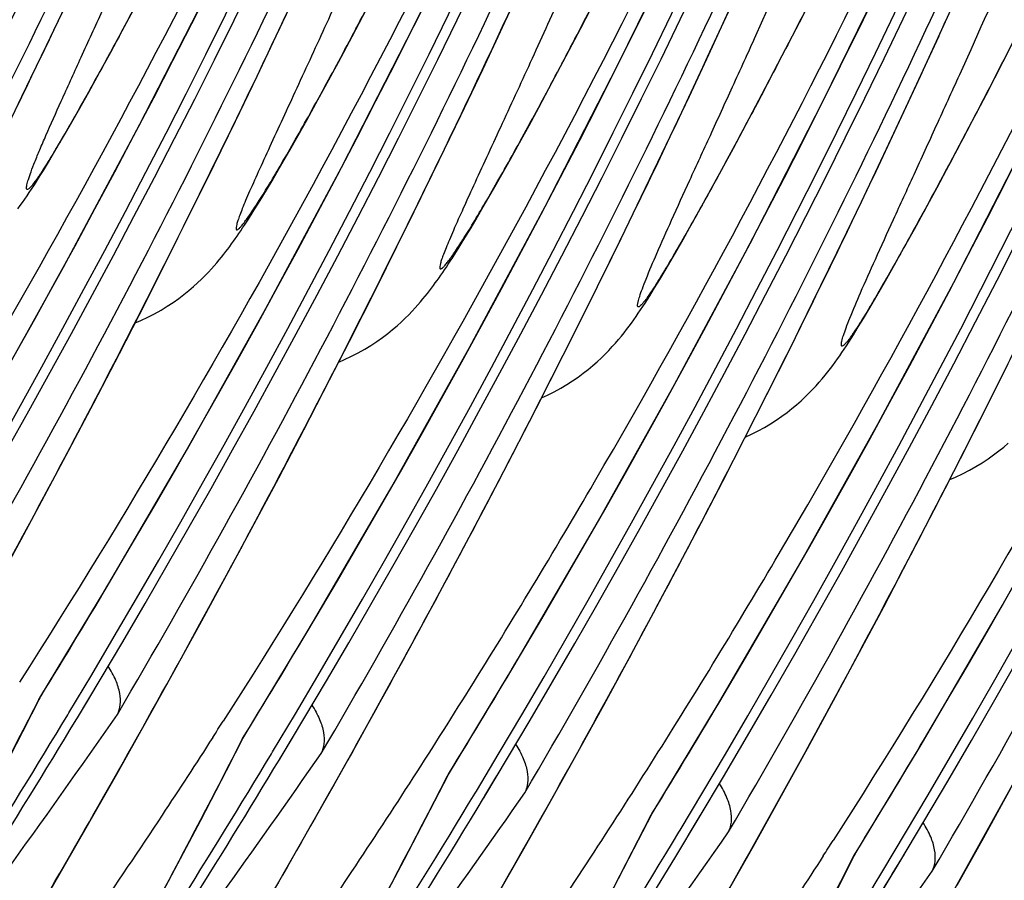
# Model space of a CAD drawing. Units: millimetres. Extents: x 0 to 297, y 0 to 210.
# Drawn here: x 228 to 233, y 95 to 100 of the extents above; entities that cross this region are included whole.
import ezdxf

# ---------------------------------------------------------------- set-up
doc = ezdxf.new("R2010")
doc.units = ezdxf.units.MM
doc.header["$LTSCALE"] = 16.335
doc.layers.add('DTM_AXIS', color=7, linetype='CONTINUOUS')

msp = doc.modelspace()

# ---------------------------------------------------------------- linework, layer by layer
at = {"layer": 'DTM_AXIS', "color": 7, "linetype": 'CONTINUOUS'}
for p, q in [((230.8836, 99.5474), (230.9941, 99.7862)), ((233.0624, 99.5518), (233.1627, 99.774)), ((229.7674, 99.5078), (229.8767, 99.7408)), ((232.3396, 99.5469), (232.4256, 99.7159)), ((228.6187, 99.4327), (228.7434, 99.6954)), ((228.9928, 99.5051), (229.0711, 99.6517)), ((231.2587, 99.5177), (231.332, 99.6599)), ((230.1287, 99.4764), (230.1983, 99.6084)), ((231.8918, 99.3885), (231.9895, 99.6005)), ((232.1251, 99.4829), (232.1811, 99.6068)), ((230.7743, 99.3144), (230.8836, 99.5474)), ((232.2551, 99.3829), (232.3396, 99.5469)), ((232.9636, 99.3358), (233.0624, 99.5518)), ((232.9651, 99.5096), (232.9875, 99.5576)), ((233.3465, 99.3535), (233.4325, 99.5225)), ((228.9358, 99.3997), (228.9928, 99.5051)), ((229.6594, 99.2806), (229.7674, 99.5078)), ((230.0614, 99.3503), (230.1287, 99.4764)), ((231.1875, 99.3814), (231.2587, 99.5177)), ((228.4973, 99.1807), (228.6187, 99.4327)), ((228.8805, 99.2985), (228.9358, 99.3997)), ((231.1185, 99.2509), (231.1875, 99.3814)), ((231.7957, 99.1825), (231.8918, 99.3885)), ((232.1724, 99.2243), (232.2551, 99.3829)), ((233.132, 99.2895), (233.188, 99.4134)), ((229.9966, 99.2307), (230.0614, 99.3503)), ((232.8664, 99.1257), (232.9636, 99.3358)), ((233.262, 99.1895), (233.3465, 99.3535)), ((228.8271, 99.2021), (228.8805, 99.2985)), ((229.5528, 99.0591), (229.6594, 99.2806)), ((230.6663, 99.0872), (230.7743, 99.3144)), ((229.9499, 99.1455), (229.9966, 99.2307)), ((231.0518, 99.1264), (231.1185, 99.2509)), ((228.3792, 98.9388), (228.4973, 99.1807)), ((228.7762, 99.1113), (228.8271, 99.2021)), ((231.7013, 98.9825), (231.7957, 99.1825)), ((232.0918, 99.0714), (232.1724, 99.2243)), ((233.1793, 99.0309), (233.262, 99.1895)), ((229.905, 99.0644), (229.9499, 99.1455)), ((228.7438, 99.0542), (228.7762, 99.1113)), ((230.5597, 98.8657), (230.6663, 99.0872)), ((231.0035, 99.0373), (231.0518, 99.1264)), ((232.7709, 98.9217), (232.8664, 99.1257)), ((228.7128, 99.0001), (228.7438, 99.0542)), ((229.4476, 98.8432), (229.5528, 99.0591)), ((229.862, 98.9877), (229.905, 99.0644)), ((230.9568, 98.9521), (231.0035, 99.0373)), ((232.0134, 98.9249), (232.0918, 99.0714)), ((228.6833, 98.9491), (228.7128, 99.0001)), ((229.821, 98.9154), (229.862, 98.9877)), ((233.0987, 98.878), (233.1793, 99.0309)), ((228.6552, 98.9014), (228.6833, 98.9491)), ((230.9119, 98.871), (230.9568, 98.9521)), ((231.5782, 98.7252), (231.7013, 98.9825)), ((228.6286, 98.8567), (228.6552, 98.9014)), ((229.782, 98.8476), (229.821, 98.9154)), ((231.9564, 98.8195), (232.0134, 98.9249)), ((232.6462, 98.6591), (232.7709, 98.9217)), ((229.3439, 98.633), (229.4476, 98.8432)), ((229.7571, 98.805), (229.782, 98.8476)), ((230.4545, 98.6498), (230.5597, 98.8657)), ((230.8689, 98.7943), (230.9119, 98.871)), ((233.0203, 98.7315), (233.0987, 98.878)), ((229.7332, 98.7643), (229.7571, 98.805)), ((230.8279, 98.722), (230.8689, 98.7943)), ((231.9011, 98.7183), (231.9564, 98.8195)), ((229.7101, 98.7255), (229.7332, 98.7643)), ((229.6878, 98.6887), (229.7101, 98.7255)), ((230.7889, 98.6542), (230.8279, 98.722)), ((231.4585, 98.4783), (231.5782, 98.7252)), ((231.8478, 98.6219), (231.9011, 98.7183)), ((232.9633, 98.6261), (233.0203, 98.7315)), ((229.6664, 98.6537), (229.6878, 98.6887)), ((230.3508, 98.4396), (230.4545, 98.6498)), ((230.764, 98.6116), (230.7889, 98.6542)), ((232.5249, 98.407), (232.6462, 98.6591)), ((229.242, 98.4285), (229.3439, 98.633)), ((230.7401, 98.5709), (230.764, 98.6116)), ((231.7969, 98.5311), (231.8478, 98.6219)), ((232.908, 98.5249), (232.9633, 98.6261)), ((230.717, 98.5321), (230.7401, 98.5709)), ((230.6947, 98.4953), (230.717, 98.5321)), ((231.7645, 98.474), (231.7969, 98.5311)), ((232.8547, 98.4285), (232.908, 98.5249)), ((230.6526, 98.4271), (230.6733, 98.4603)), ((230.6733, 98.4603), (230.6947, 98.4953)), ((231.342, 98.2411), (231.4585, 98.4783)), ((231.7335, 98.4198), (231.7645, 98.474)), ((229.1087, 98.1646), (229.242, 98.4285)), ((230.2488, 98.2351), (230.3508, 98.4396)), ((231.7039, 98.3689), (231.7335, 98.4198)), ((232.4068, 98.1651), (232.5249, 98.407)), ((232.8037, 98.3377), (232.8547, 98.4285)), ((231.6759, 98.3211), (231.7039, 98.3689)), ((231.6493, 98.2765), (231.6759, 98.3211)), ((232.7714, 98.2805), (232.8037, 98.3377)), ((232.7404, 98.2264), (232.7714, 98.2805)), ((230.1156, 97.9712), (230.2488, 98.2351)), ((231.2282, 98.0126), (231.342, 98.2411)), ((232.7108, 98.1755), (232.7404, 98.2264)), ((228.9786, 97.9107), (229.1087, 98.1646)), ((232.2916, 97.9324), (232.4068, 98.1651)), ((232.6828, 98.1277), (232.7108, 98.1755)), ((232.6562, 98.0831), (232.6828, 98.1277)), ((231.1169, 97.7917), (231.2282, 98.0126)), ((230.0177, 97.7798), (230.1156, 97.9712)), ((232.1791, 97.7079), (232.2916, 97.9324)), ((228.852, 97.6665), (228.9786, 97.9107)), ((233.2695, 97.6549), (233.3715, 97.8594)), ((229.8902, 97.5332), (230.0177, 97.7798)), ((231.0076, 97.5776), (231.1169, 97.7917)), ((232.0689, 97.4904), (232.1791, 97.7079)), ((228.7288, 97.432), (228.852, 97.6665)), ((233.1362, 97.391), (233.2695, 97.6549)), ((230.9002, 97.3693), (231.0076, 97.5776)), ((229.7662, 97.2964), (229.8902, 97.5332)), ((231.9606, 97.2793), (232.0689, 97.4904)), ((228.6091, 97.2067), (228.7288, 97.432)), ((233.0062, 97.137), (233.1362, 97.391)), ((230.7946, 97.1668), (230.9002, 97.3693)), ((229.6456, 97.0688), (229.7662, 97.2964)), ((231.854, 97.074), (231.9606, 97.2793)), ((228.4927, 96.9902), (228.6091, 97.2067)), ((230.665, 96.9214), (230.7946, 97.1668)), ((232.8795, 96.8929), (233.0062, 97.137)), ((229.5284, 96.8502), (229.6456, 97.0688)), ((231.7493, 96.8742), (231.854, 97.074)), ((228.3519, 96.7313), (228.4927, 96.9902)), ((230.5382, 96.6843), (230.665, 96.9214)), ((232.7564, 96.6584), (232.8795, 96.8929)), ((229.3865, 96.5887), (229.5284, 96.8502)), ((231.6208, 96.6321), (231.7493, 96.8742)), ((230.4143, 96.4552), (230.5382, 96.6843)), ((232.6366, 96.4331), (232.7564, 96.6584)), ((231.4952, 96.3983), (231.6208, 96.6321)), ((229.2497, 96.3395), (229.3865, 96.5887)), ((230.2931, 96.234), (230.4143, 96.4552)), ((232.5203, 96.2166), (232.6366, 96.4331)), ((231.3723, 96.1724), (231.4952, 96.3983)), ((229.1177, 96.102), (229.2497, 96.3395)), ((228.5014, 96.0417), (228.5893, 96.2134)), ((228.5809, 96.2002), (228.5919, 96.2181)), ((230.1518, 95.9788), (230.2931, 96.234)), ((232.3794, 95.9576), (232.5203, 96.2166)), ((228.5861, 96.208), (228.5809, 96.2002)), ((228.7715, 96.1098), (228.831, 96.2089)), ((231.2524, 95.9543), (231.3723, 96.1724)), ((228.7233, 96.1244), (228.7294, 96.1344)), ((228.7648, 96.0992), (228.7708, 96.1092)), ((228.7655, 96.0998), (228.7715, 96.1098)), ((228.9658, 95.8316), (229.1177, 96.102)), ((229.5083, 95.8483), (229.5962, 96.02)), ((229.5878, 96.0068), (229.5988, 96.0247)), ((229.7784, 95.9164), (229.8379, 96.0155)), ((229.5929, 96.0146), (229.5878, 96.0068)), ((230.015, 95.7347), (230.1518, 95.9788)), ((229.7302, 95.931), (229.7362, 95.941)), ((231.1125, 95.7027), (231.2524, 95.9543)), ((232.2436, 95.7109), (232.3794, 95.9576)), ((229.7717, 95.9057), (229.7777, 95.9158)), ((229.7724, 95.9064), (229.7784, 95.9164)), ((228.8212, 95.5771), (228.9658, 95.8316)), ((230.5152, 95.6548), (230.6031, 95.8266)), ((230.6057, 95.8313), (230.5947, 95.8134)), ((230.5947, 95.8134), (230.5999, 95.8213)), ((230.7853, 95.723), (230.8448, 95.822)), ((229.8615, 95.4639), (230.015, 95.7347)), ((230.7371, 95.7376), (230.7431, 95.7476)), ((230.7792, 95.713), (230.7853, 95.723)), ((233.2505, 95.5174), (233.3863, 95.7642)), ((230.7785, 95.7123), (230.7846, 95.7223)), ((230.9773, 95.4623), (231.1125, 95.7027)), ((232.1126, 95.4756), (232.2436, 95.7109)), ((231.5221, 95.4614), (231.61, 95.6332)), ((231.6126, 95.6379), (231.6016, 95.62)), ((231.6016, 95.62), (231.6068, 95.6279)), ((231.7922, 95.5296), (231.8517, 95.6286)), ((228.6411, 95.2636), (228.8212, 95.5771)), ((231.744, 95.5442), (231.75, 95.5542)), ((231.7861, 95.5195), (231.7922, 95.5296)), ((233.1195, 95.2822), (233.2505, 95.5174)), ((229.6949, 95.1734), (229.8615, 95.4639)), ((230.8258, 95.196), (230.9773, 95.4623)), ((231.9618, 95.2078), (232.1126, 95.4756)), ((232.529, 95.268), (232.6169, 95.4398)), ((232.6085, 95.4266), (232.6195, 95.4445)), ((232.6136, 95.4343), (232.6085, 95.4266)), ((232.799, 95.3361), (232.8585, 95.4352)), ((232.7427, 95.3372), (232.752, 95.3526)), ((232.793, 95.3261), (232.799, 95.3361))]:
    msp.add_line(p, q, dxfattribs=at)
for points in [[(228.3146, 97.6434), (228.702, 98.3373), (229.0752, 99.0347), (229.4343, 99.7354), (229.7796, 100.4402), (230.1112, 101.1485), (230.4291, 101.8601), (230.7336, 102.5754), (231.0247, 103.2942), (231.3024, 104.016), (231.5669, 104.7415), (231.8182, 105.4704), (232.0562, 106.2023), (232.2813, 106.9378), (232.4933, 107.6767), (232.6922, 108.4184), (232.8781, 109.1638), (233.051, 109.9126), (233.2107, 110.6643), (233.3574, 111.4196)], [(228.5861, 96.208), (228.9135, 96.7496), (229.3152, 97.439), (229.7029, 98.1328), (230.0763, 98.8301), (230.4355, 99.5308), (230.7811, 100.2355), (231.1129, 100.9437), (231.431, 101.6552), (231.7357, 102.3705), (232.027, 103.0892), (232.3049, 103.811), (232.5696, 104.5364), (232.8211, 105.2653), (233.0594, 105.9971), (233.2846, 106.7325), (233.4969, 107.4713)], [(229.593, 96.0146), (229.9203, 96.5561), (230.3221, 97.2456), (230.7098, 97.9394), (231.0832, 98.6367), (231.4424, 99.3374), (231.788, 100.042), (232.1198, 100.7503), (232.4379, 101.4618), (232.7426, 102.1771), (233.0339, 102.8958), (233.3118, 103.6175), (233.5765, 104.343)], [(231.3352, 97.0632), (231.7227, 97.7571), (232.0959, 98.4544), (232.4549, 99.1552), (232.8003, 99.8599), (233.1319, 100.5683), (233.4498, 101.2798)], [(232.3421, 96.8698), (232.7296, 97.5637), (233.1028, 98.261), (233.4618, 98.9618)], [(228.4773, 98.6252), (228.4889, 98.6411), (228.5003, 98.657), (228.5115, 98.673), (228.5226, 98.6891), (228.5336, 98.7055), (228.5448, 98.7224), (228.5561, 98.7398), (228.5676, 98.7577), (228.5792, 98.7761), (228.5912, 98.7953), (228.6034, 98.8151), (228.6286, 98.8567)], [(229.6357, 98.6046), (229.6457, 98.6205), (229.6664, 98.6537)], [(229.0561, 98.0615), (229.084, 98.0733), (229.119, 98.0897), (229.1526, 98.107), (229.1848, 98.1251), (229.2154, 98.1438), (229.2445, 98.163), (229.2721, 98.1825), (229.298, 98.2021), (229.3221, 98.2215), (229.3447, 98.2408), (229.3656, 98.2597), (229.3848, 98.2779), (229.4025, 98.2955), (229.4188, 98.3125), (229.4338, 98.3286), (229.4476, 98.3441), (229.4604, 98.359), (229.4724, 98.3733), (229.4836, 98.387), (229.4943, 98.4005), (229.5046, 98.4137), (229.5144, 98.4266), (229.524, 98.4394), (229.5333, 98.4522), (229.5425, 98.465), (229.5516, 98.4778), (229.5607, 98.4908), (229.5697, 98.5039), (229.5788, 98.5173), (229.5879, 98.531), (229.5972, 98.545), (229.6066, 98.5593), (229.6161, 98.574), (229.6357, 98.6046)], [(230.063, 97.8681), (230.0909, 97.8799), (230.1259, 97.8963), (230.1595, 97.9136), (230.1917, 97.9317), (230.2223, 97.9504), (230.2514, 97.9696), (230.279, 97.9891), (230.3048, 98.0087), (230.329, 98.0281), (230.3516, 98.0474), (230.3725, 98.0663), (230.3917, 98.0845), (230.4094, 98.1021), (230.4257, 98.119), (230.4407, 98.1352), (230.4545, 98.1507), (230.4673, 98.1656), (230.4793, 98.1799), (230.4905, 98.1936), (230.5012, 98.2071), (230.5115, 98.2203), (230.5213, 98.2332), (230.5308, 98.246), (230.5402, 98.2588), (230.5494, 98.2716), (230.5585, 98.2844), (230.5675, 98.2974), (230.5766, 98.3105), (230.5857, 98.3239), (230.5948, 98.3376), (230.6041, 98.3516), (230.6135, 98.3659), (230.623, 98.3806), (230.6327, 98.3957), (230.6526, 98.4271)], [(231.0655, 97.6907), (231.0954, 97.7044), (231.1284, 97.721), (231.1601, 97.7384), (231.1902, 97.7563), (231.2188, 97.7746), (231.2459, 97.7933), (231.2716, 97.8123), (231.296, 97.8314), (231.319, 97.8506), (231.3407, 97.8697), (231.361, 97.8886), (231.3802, 97.9074), (231.3982, 97.9258), (231.4151, 97.944), (231.4311, 97.9618), (231.446, 97.9793), (231.46, 97.9962), (231.4732, 98.0127), (231.4859, 98.029), (231.4979, 98.045), (231.5096, 98.0609), (231.521, 98.0767), (231.5322, 98.0927), (231.5432, 98.1088), (231.5543, 98.1253), (231.5655, 98.1422), (231.5768, 98.1595), (231.5882, 98.1774), (231.5999, 98.1959), (231.6118, 98.2151), (231.624, 98.2349), (231.6493, 98.2765)], [(232.0724, 97.4973), (232.1023, 97.511), (232.1353, 97.5276), (232.1669, 97.5449), (232.1971, 97.5629), (232.2256, 97.5812), (232.2528, 97.5999), (232.2785, 97.6189), (232.3029, 97.638), (232.3259, 97.6572), (232.3476, 97.6763), (232.3679, 97.6952), (232.3871, 97.714), (232.4051, 97.7324), (232.422, 97.7506), (232.4379, 97.7684), (232.4529, 97.7858), (232.4669, 97.8028), (232.4801, 97.8193), (232.4928, 97.8356), (232.5048, 97.8516), (232.5165, 97.8674), (232.5278, 97.8833), (232.539, 97.8993), (232.5501, 97.9154), (232.5612, 97.9319), (232.5723, 97.9488), (232.5836, 97.9661), (232.5951, 97.984), (232.6068, 98.0025), (232.6187, 98.0217), (232.6309, 98.0415), (232.6562, 98.0831)], [(233.0836, 97.2879), (233.1115, 97.2997), (233.1465, 97.3161), (233.1801, 97.3334), (233.2123, 97.3515), (233.243, 97.3702), (233.2721, 97.3893), (233.2996, 97.4089), (233.3255, 97.4284), (233.3497, 97.4479), (233.3722, 97.4672)], [(232.6136, 95.4344), (232.941, 95.9759), (233.3427, 96.6654), (233.7304, 97.3592)], [(230.5999, 95.8212), (230.9337, 96.3736), (231.3352, 97.0632)], [(231.6068, 95.6278), (231.9406, 96.1802), (232.3421, 96.8698)], [(227.7209, 94.5953), (227.8541, 94.8329), (227.9861, 95.0719), (228.1169, 95.3122), (228.2464, 95.554), (228.3746, 95.7971), (228.5014, 96.0417)], [(228.7278, 94.4019), (228.861, 94.6395), (228.993, 94.8785), (229.1238, 95.1188), (229.2532, 95.3606), (229.3814, 95.6037), (229.5083, 95.8483)], [(229.6002, 93.9723), (229.7347, 94.2085), (229.8679, 94.4461), (229.9999, 94.6851), (230.1307, 94.9254), (230.2601, 95.1672), (230.3883, 95.4103), (230.5152, 95.6548)], [(230.607, 93.7789), (230.7415, 94.0151), (230.8748, 94.2527), (231.0068, 94.4916), (231.1375, 94.732), (231.267, 94.9738), (231.3952, 95.2169), (231.5221, 95.4614)]]:
    msp.add_lwpolyline(points, dxfattribs=at)
for centre, radius, start, end in [((184.1075, 120.51), 45.0267, 328.9634, 4.35069), ((184.1589, 120.5001), 45.0264, 328.94037, 4.32089), ((185.1144, 120.3166), 45.0267, 328.9634, 4.35069), ((185.1657, 120.3067), 45.0264, 328.94037, 4.32089), ((186.1212, 120.1232), 45.0267, 328.9634, 4.35069), ((186.1726, 120.1133), 45.0264, 328.94037, 4.32089), ((187.1281, 119.9298), 45.0267, 328.9634, 4.35069), ((187.1795, 119.9199), 45.0264, 328.94037, 4.32089), ((185.1318, 120.3851), 43.925, 329.31207, 3.72805), ((188.135, 119.7363), 45.0267, 328.9634, 4.35069), ((188.1864, 119.7265), 45.0264, 328.94037, 4.32089), ((186.1387, 120.1917), 43.925, 329.31207, 3.72805), ((189.1419, 119.5429), 45.0267, 328.9634, 4.35069), ((189.1933, 119.5331), 45.0264, 328.94037, 4.32089), ((187.1456, 119.9983), 43.925, 329.30382, 3.71945), ((190.1488, 119.3495), 45.0267, 328.9634, 4.35069), ((190.2002, 119.3397), 45.0264, 328.94037, 4.32089), ((188.1525, 119.8049), 43.925, 329.30382, 3.71945), ((191.1557, 119.1561), 45.0267, 328.9634, 4.35069), ((191.2071, 119.1462), 45.0264, 328.94037, 4.32089), ((189.1594, 119.6114), 43.925, 329.31207, 3.72805), ((192.1626, 118.9627), 45.0267, 328.9634, 4.35069), ((192.2139, 118.9528), 45.0264, 328.94037, 4.32089), ((191.1164, 119.0862), 46.2013, 334.99569, 4.02293), ((190.1663, 119.418), 43.925, 329.31207, 3.72805), ((193.2213, 118.7599), 45.026, 326.38286, 4.32089), ((193.1694, 118.7693), 45.0267, 328.9634, 4.35069), ((191.1731, 119.2246), 43.925, 329.30382, 3.71945), ((194.2283, 118.5664), 45.0258, 326.65926, 4.32089), ((194.1763, 118.5759), 45.0267, 328.9513, 4.3507), ((192.18, 119.0312), 43.925, 329.30382, 3.71945), ((195.2352, 118.373), 45.0258, 326.65926, 4.32089), ((193.1869, 118.8378), 43.925, 329.31207, 3.72805), ((194.1938, 118.6444), 43.925, 329.31207, 3.72805), ((195.2007, 118.451), 43.925, 329.27005, 3.66059), ((187.3589, 119.7375), 45.9048, 329.60634, 334.92556), ((188.3371, 119.5592), 45.9371, 329.60821, 334.93336), ((189.344, 119.3658), 45.9371, 329.60821, 334.93336), ((190.3795, 119.1573), 45.9048, 329.60634, 334.92556), ((187.4889, 120.2569), 50.0557, 335.47467, 335.59314), ((191.3864, 118.9639), 45.9048, 329.60634, 334.92556), ((192.365, 118.7853), 45.9367, 329.60819, 334.93232), ((193.3719, 118.5919), 45.9367, 329.60819, 334.93232), ((190.8536, 119.3882), 44.2835, 328.45151, 329.33292), ((191.8605, 119.1947), 44.2835, 328.45151, 329.33292), ((192.8669, 119.0016), 44.2841, 328.45152, 329.34113), ((193.8738, 118.8082), 44.2841, 328.45152, 329.34113), ((191.0395, 115.3235), 42.1315, 330.53813, 333.00616), ((190.1481, 119.3509), 45.028, 326.68485, 328.94744), ((189.0108, 123.8845), 48.6538, 322.93546, 325.21228), ((190.1988, 119.3412), 45.028, 326.65954, 328.92441), ((197.711, 116.4225), 37.7268, 327.24887, 327.39305), ((192.0463, 115.13), 42.1315, 330.53813, 333.00616), ((194.8786, 118.6161), 44.2865, 328.45151, 329.29933), ((191.155, 119.1575), 45.028, 326.68485, 328.94744), ((190.0342, 123.6792), 48.6334, 323.17434, 325.21267), ((191.2057, 119.1478), 45.028, 326.65954, 328.92441), ((193.0774, 114.9237), 42.1041, 330.18747, 333.0069), ((192.162, 118.9641), 45.0279, 326.40842, 328.94743), ((191.0411, 123.4858), 48.6334, 323.17434, 325.21267), ((192.2126, 118.9544), 45.028, 326.3832, 328.92441), ((194.0843, 114.7303), 42.1041, 330.18747, 333.0069), ((193.1689, 118.7706), 45.0279, 326.40842, 328.94743), ((192.0283, 123.3066), 48.6577, 322.88902, 325.2122), ((200.8627, 115.7586), 37.5714, 327.23835, 327.3752), ((195.067, 114.5498), 42.1315, 330.53813, 333.00616), ((194.1776, 118.5761), 45.0257, 326.68461, 328.92729), ((193.0383, 123.1109), 48.6538, 322.93546, 325.21228), ((194.2249, 118.5687), 45.0302, 326.65968, 328.92524)]:
    msp.add_arc(centre, radius, start, end, dxfattribs=at)
for points, knots in [([(223.2634, 98.8079), (223.7633, 99.6647), (224.7305, 101.4764), (226.0066, 104.3547), (227.1106, 107.4467), (228.2878, 111.7956), (229.085, 117.3278), (229.0247, 121.7864), (228.8192, 123.9338)], [0, 0, 0, 0, 0.113889, 0.235541, 0.361176, 0.490454, 0.752326, 1, 1, 1, 1]), ([(229.6622, 123.7994), (229.7664, 122.7768), (229.8978, 120.6149), (229.8306, 117.2697), (229.4623, 113.7936), (228.9112, 110.9058), (228.3335, 108.6521), (227.8431, 107.0233), (227.3886, 105.7104), (227.0037, 104.6974), (226.7089, 103.9648), (226.4066, 103.253), (226.0978, 102.5618), (225.7828, 101.8897), (225.4626, 101.2365), (225.1923, 100.7076), (225.0024, 100.3494), (224.8979, 100.1563), (224.8233, 100.0207), (224.7527, 99.8945), (224.6874, 99.7804), (224.6298, 99.6824), (224.5872, 99.6129), (224.5582, 99.5684), (224.5412, 99.5435), (224.5269, 99.5241), (224.5155, 99.5097), (224.5062, 99.5003), (224.5001, 99.4948), (224.4934, 99.4936), (224.4923, 99.4973), (224.4921, 99.4988)], [0, 0, 0, 0, 0.122116, 0.257001, 0.397049, 0.536899, 0.605839, 0.673383, 0.738934, 0.770847, 0.802125, 0.832742, 0.862707, 0.892072, 0.920909, 0.949136, 0.962628, 0.969073, 0.975229, 0.981003, 0.986262, 0.990837, 0.994509, 0.995953, 0.997143, 0.998092, 0.998814, 0.999326, 0.999645, 0.999815, 1, 1, 1, 1]), ([(224.2703, 98.6145), (224.7701, 99.4713), (225.7374, 101.2829), (227.0135, 104.1613), (228.1175, 107.2533), (229.2946, 111.6022), (230.0919, 117.1343), (230.0316, 121.593), (229.8261, 123.7404)], [0, 0, 0, 0, 0.113889, 0.235541, 0.361176, 0.490454, 0.752326, 1, 1, 1, 1]), ([(230.845, 123.5484), (230.9509, 122.3955), (231.0627, 120.0349), (230.8937, 115.2384), (229.9189, 109.2793), (227.9952, 103.6733), (226.0392, 99.6782), (224.9868, 97.8874), (224.4572, 97.0595)], [0, 0, 0, 0, 0.125295, 0.2554, 0.518977, 0.775445, 0.893637, 1, 1, 1, 1]), ([(231.8519, 123.355), (231.9578, 122.2021), (232.0696, 119.8415), (231.9006, 115.045), (230.9258, 109.0859), (229.002, 103.4799), (227.046, 99.4848), (225.9937, 97.694), (225.4641, 96.8661)], [0, 0, 0, 0, 0.125295, 0.2554, 0.518977, 0.775445, 0.893637, 1, 1, 1, 1]), ([(232.6828, 123.2192), (232.7871, 122.1959), (232.9185, 120.0326), (232.851, 116.6851), (232.482, 113.2069), (231.9301, 110.3174), (231.3516, 108.0626), (230.8605, 106.4331), (230.3193, 104.8709), (229.8302, 103.621), (229.4225, 102.6618), (229.1133, 101.9704), (228.7981, 101.2982), (228.5294, 100.7506), (228.3124, 100.322), (228.151, 100.0103), (227.9931, 99.7127), (227.865, 99.4778), (227.7681, 99.3051), (227.7034, 99.1921), (227.6464, 99.0954), (227.6044, 99.0272), (227.576, 98.9839), (227.5594, 98.9598), (227.5456, 98.9413), (227.5345, 98.9276), (227.5257, 98.9191), (227.5197, 98.9138), (227.5132, 98.9141), (227.5127, 98.918), (227.5126, 98.9197)], [0, 0, 0, 0, 0.122193, 0.257164, 0.397296, 0.537226, 0.606201, 0.673773, 0.73935, 0.802558, 0.833182, 0.863155, 0.892528, 0.921375, 0.935613, 0.9496, 0.963074, 0.97564, 0.981382, 0.986599, 0.991115, 0.994711, 0.996117, 0.997266, 0.998178, 0.998867, 0.999347, 0.999638, 0.999796, 1, 1, 1, 1]), ([(227.2987, 98.0476), (227.7982, 98.9045), (228.7644, 100.7159), (230.0391, 103.5934), (231.1415, 106.6841), (232.3168, 111.0304), (233.1126, 116.5588), (233.0521, 121.0143), (232.8468, 123.1602)], [0, 0, 0, 0, 0.113938, 0.235603, 0.361237, 0.490512, 0.752358, 1, 1, 1, 1]), ([(233.6897, 123.0258), (233.794, 122.0025), (233.9254, 119.8392), (233.8579, 116.4917), (233.4889, 113.0134), (232.937, 110.124), (232.3585, 107.8692), (231.8674, 106.2396), (231.3262, 104.6775), (230.837, 103.4275), (230.4294, 102.4684), (230.1202, 101.777), (229.805, 101.1048), (229.5363, 100.5572), (229.3193, 100.1286), (229.1579, 99.8169), (228.9999, 99.5193), (228.8718, 99.2844), (228.775, 99.1117), (228.7103, 98.9986), (228.6533, 98.902), (228.6113, 98.8338), (228.5829, 98.7904), (228.5663, 98.7664), (228.5525, 98.7479), (228.5414, 98.7342), (228.5326, 98.7257), (228.5266, 98.7204), (228.5201, 98.7207), (228.5196, 98.7245), (228.5195, 98.7263)], [0, 0, 0, 0, 0.122193, 0.257164, 0.397296, 0.537226, 0.606201, 0.673773, 0.73935, 0.802558, 0.833182, 0.863155, 0.892528, 0.921375, 0.935613, 0.9496, 0.963074, 0.97564, 0.981382, 0.986599, 0.991115, 0.994711, 0.996117, 0.997266, 0.998178, 0.998867, 0.999347, 0.999638, 0.999796, 1, 1, 1, 1]), ([(228.3056, 97.8542), (228.805, 98.7111), (229.7713, 100.5225), (231.0459, 103.4), (232.1484, 106.4907), (233.3237, 110.837), (234.1195, 116.3654), (234.059, 120.8209), (233.8536, 122.9668)], [0, 0, 0, 0, 0.113938, 0.235603, 0.361237, 0.490512, 0.752358, 1, 1, 1, 1]), ([(234.8725, 122.7747), (234.9784, 121.6219), (235.0902, 119.2613), (234.9213, 114.4647), (233.9465, 108.5057), (232.0227, 102.8997), (230.0667, 98.9046), (229.0143, 97.1138), (228.4847, 96.2859)], [0, 0, 0, 0, 0.125294, 0.2554, 0.518977, 0.775445, 0.893635, 1, 1, 1, 1]), ([(235.8794, 122.5813), (235.9853, 121.4285), (236.0971, 119.0679), (235.9282, 114.2713), (234.9534, 108.3123), (233.0296, 102.7063), (231.0736, 98.7112), (230.0212, 96.9204), (229.4916, 96.0925)], [0, 0, 0, 0, 0.125294, 0.2554, 0.518977, 0.775445, 0.893635, 1, 1, 1, 1]), ([(236.7104, 122.4455), (236.8147, 121.4215), (236.9462, 119.2566), (236.8783, 115.9069), (236.5707, 113.0109), (236.1754, 110.6844), (235.6904, 108.4063), (235.075, 106.1975), (234.3427, 104.0862), (233.8531, 102.8359), (233.4449, 101.8765), (233.1355, 101.185), (232.8199, 100.5127), (232.551, 99.965), (232.3338, 99.5364), (232.1724, 99.2249), (232.0387, 98.9732), (231.9344, 98.781), (231.8603, 98.6466), (231.7902, 98.5219), (231.726, 98.4099), (231.6697, 98.3147), (231.6284, 98.2479), (231.6006, 98.2059), (231.5845, 98.1827), (231.5711, 98.1651), (231.5604, 98.1521), (231.5522, 98.1446), (231.5461, 98.1395), (231.5401, 98.1415), (231.5401, 98.1454), (231.5401, 98.1473)], [0, 0, 0, 0, 0.122273, 0.257334, 0.397556, 0.467773, 0.537597, 0.674182, 0.739783, 0.803012, 0.833644, 0.863625, 0.893006, 0.921862, 0.936103, 0.950085, 0.963541, 0.969954, 0.976066, 0.981775, 0.986946, 0.991398, 0.99491, 0.996274, 0.997385, 0.998259, 0.998913, 0.99936, 0.999622, 0.999772, 1, 1, 1, 1]), ([(231.3271, 97.2755), (231.8265, 98.1323), (232.7927, 99.9437), (234.0671, 102.8211), (235.1695, 105.9116), (236.3445, 110.2577), (237.1401, 115.7857), (237.0797, 120.2408), (236.8743, 122.3865)], [0, 0, 0, 0, 0.113942, 0.235606, 0.361243, 0.490518, 0.752361, 1, 1, 1, 1]), ([(233.188, 99.4134), (233.3681, 99.813), (233.7282, 100.6338), (234.425, 102.3508), (235.2351, 104.6238), (236.0638, 107.4746), (236.7208, 110.4356), (237.1879, 113.4411), (237.471, 116.4354), (237.5659, 119.3897), (237.5038, 121.3385), (237.4408, 122.3052)], [0, 0, 0, 0, 0.05592, 0.114347, 0.236405, 0.363604, 0.492891, 0.623112, 0.751428, 0.876402, 1, 1, 1, 1]), ([(237.7172, 122.2521), (237.8216, 121.2281), (237.9531, 119.0632), (237.8852, 115.7135), (237.5776, 112.8175), (237.1823, 110.491), (236.6973, 108.2129), (236.0818, 106.0041), (235.3496, 103.8928), (234.8599, 102.6425), (234.4518, 101.6831), (234.1423, 100.9916), (233.8268, 100.3193), (233.5579, 99.7716), (233.3407, 99.343), (233.1792, 99.0315), (233.0456, 98.7798), (232.9413, 98.5876), (232.8671, 98.4532), (232.7971, 98.3285), (232.7328, 98.2165), (232.6766, 98.1213), (232.6353, 98.0545), (232.6075, 98.0125), (232.5914, 97.9893), (232.578, 97.9717), (232.5673, 97.9587), (232.5591, 97.9512), (232.553, 97.9461), (232.547, 97.9481), (232.547, 97.952), (232.547, 97.9539)], [0, 0, 0, 0, 0.122273, 0.257334, 0.397556, 0.467773, 0.537597, 0.674182, 0.739783, 0.803012, 0.833644, 0.863625, 0.893006, 0.921862, 0.936103, 0.950085, 0.963541, 0.969954, 0.976066, 0.981775, 0.986946, 0.991398, 0.99491, 0.996274, 0.997385, 0.998259, 0.998913, 0.99936, 0.999622, 0.999772, 1, 1, 1, 1]), ([(232.334, 97.0821), (232.8334, 97.9389), (233.7996, 99.7503), (235.074, 102.6277), (236.1763, 105.7182), (237.3514, 110.0643), (238.147, 115.5923), (238.0865, 120.0474), (237.8812, 122.1931)], [0, 0, 0, 0, 0.113942, 0.235606, 0.361243, 0.490518, 0.752361, 1, 1, 1, 1]), ([(238.9, 122.0011), (239.006, 120.8476), (239.1178, 118.4857), (238.9485, 113.6866), (237.9724, 107.7247), (236.0465, 102.1166), (234.0889, 98.1209), (233.0359, 96.3302), (232.506, 95.5025)], [0, 0, 0, 0, 0.125309, 0.255432, 0.519038, 0.77551, 0.893679, 1, 1, 1, 1]), ([(230.1651, 99.8997), (230.1143, 99.7868), (230.0143, 99.5667), (229.8901, 99.297), (229.7958, 99.0929), (229.7315, 98.9535), (229.6741, 98.8277), (229.6318, 98.7333), (229.6036, 98.6681), (229.5872, 98.6287), (229.5744, 98.596), (229.5651, 98.5698), (229.5589, 98.5498), (229.5559, 98.5367), (229.5553, 98.529), (229.5555, 98.5253), (229.5565, 98.5226), (229.5597, 98.5207), (229.5657, 98.5241), (229.5732, 98.5307), (229.5836, 98.5422), (229.5963, 98.5581), (229.6114, 98.5786), (229.6365, 98.6148), (229.6736, 98.6716), (229.7244, 98.7539), (229.7838, 98.8541), (229.8508, 98.9704), (229.9523, 99.1512), (230.0888, 99.402), (230.2593, 99.7259), (230.4366, 100.0727), (230.6793, 100.5616), (230.8579, 100.9365), (230.9756, 101.1901)], [0, 0, 0, 0, 0.081905, 0.159835, 0.196368, 0.230508, 0.261379, 0.287816, 0.298908, 0.308319, 0.316038, 0.32213, 0.326703, 0.329874, 0.330973, 0.331778, 0.332342, 0.332788, 0.334038, 0.336306, 0.339685, 0.344182, 0.349792, 0.356512, 0.373299, 0.394653, 0.420469, 0.450276, 0.483436, 0.557554, 0.639075, 0.725472, 0.815103, 1, 1, 1, 1]), ([(231.172, 99.7063), (231.1212, 99.5934), (231.0212, 99.3733), (230.8969, 99.1035), (230.8027, 98.8995), (230.7384, 98.7601), (230.6809, 98.6343), (230.6386, 98.5399), (230.6105, 98.4747), (230.5941, 98.4353), (230.5813, 98.4026), (230.5719, 98.3764), (230.5658, 98.3564), (230.5628, 98.3433), (230.5622, 98.3356), (230.5624, 98.3319), (230.5633, 98.3292), (230.5665, 98.3273), (230.5726, 98.3306), (230.5801, 98.3373), (230.5905, 98.3488), (230.6032, 98.3647), (230.6183, 98.3852), (230.6434, 98.4214), (230.6805, 98.4782), (230.7313, 98.5605), (230.7907, 98.6607), (230.8577, 98.777), (230.9592, 98.9578), (231.0957, 99.2086), (231.2662, 99.5325), (231.4434, 99.8793), (231.6862, 100.3682), (231.8647, 100.7431), (231.9825, 100.9967)], [0, 0, 0, 0, 0.081905, 0.159835, 0.196368, 0.230508, 0.261379, 0.287816, 0.298908, 0.308319, 0.316038, 0.32213, 0.326703, 0.329874, 0.330973, 0.331778, 0.332342, 0.332788, 0.334038, 0.336306, 0.339685, 0.344182, 0.349792, 0.356512, 0.373299, 0.394653, 0.420469, 0.450276, 0.483436, 0.557554, 0.639075, 0.725472, 0.815103, 1, 1, 1, 1]), ([(228.9424, 100.1249), (228.7088, 99.6168), (228.2398, 98.6398), (227.5177, 97.2514), (226.8302, 96.0179), (226.3812, 95.2522), (226.1756, 94.9016)], [0, 0, 0, 0, 0.28369, 0.549698, 0.79381, 1, 1, 1, 1]), ([(228.5195, 98.7263), (228.519, 98.7319), (228.5221, 98.7471), (228.5299, 98.7746), (228.5434, 98.8127), (228.5623, 98.8614), (228.5868, 98.9207), (228.6298, 99.0209), (228.6961, 99.169), (228.7877, 99.37), (228.8918, 99.5968), (229.0046, 99.8431), (229.0819, 100.0131), (229.1214, 100.1005)], [0, 0, 0, 0, 0.011329, 0.030424, 0.057309, 0.092016, 0.134757, 0.185556, 0.309819, 0.458969, 0.626837, 0.808413, 1, 1, 1, 1]), ([(226.9971, 94.3661), (227.0871, 94.523), (227.2909, 94.8699), (227.7561, 95.6658), (228.4098, 96.8216), (229.2208, 98.3641), (229.7514, 99.4663), (230.0163, 100.0447)], [0, 0, 0, 0, 0.084331, 0.187574, 0.429811, 0.703383, 1, 1, 1, 1]), ([(228.004, 94.1727), (228.094, 94.3296), (228.2977, 94.6765), (228.763, 95.4724), (229.4167, 96.6282), (230.2277, 98.1707), (230.7583, 99.2729), (231.0231, 99.8513)], [0, 0, 0, 0, 0.084331, 0.187574, 0.429811, 0.703383, 1, 1, 1, 1]), ([(232.0215, 99.6724), (231.7793, 99.1416), (231.2926, 98.1222), (230.542, 96.6768), (229.8301, 95.4006), (229.3662, 94.6117), (229.156, 94.2527)], [0, 0, 0, 0, 0.285373, 0.552387, 0.796519, 1, 1, 1, 1]), ([(233.0284, 99.479), (232.7862, 98.9482), (232.2995, 97.9288), (231.5488, 96.4834), (230.8369, 95.2072), (230.3731, 94.4183), (230.1629, 94.0593)], [0, 0, 0, 0, 0.285373, 0.552387, 0.796519, 1, 1, 1, 1]), ([(231.5401, 98.1473), (231.5399, 98.1532), (231.5431, 98.1685), (231.5511, 98.196), (231.5645, 98.2337), (231.592, 98.3045), (231.6402, 98.4175), (231.7128, 98.5802), (231.8015, 98.7748), (231.9023, 98.9946), (232.0117, 99.2333), (232.0867, 99.3981), (232.1251, 99.4829)], [0, 0, 0, 0, 0.012082, 0.031788, 0.059136, 0.094161, 0.187843, 0.311717, 0.460295, 0.627583, 0.808702, 1, 1, 1, 1]), ([(232.547, 97.9539), (232.5468, 97.9597), (232.55, 97.9751), (232.558, 98.0026), (232.5714, 98.0403), (232.5989, 98.111), (232.6471, 98.2241), (232.7197, 98.3867), (232.8084, 98.5814), (232.9092, 98.8011), (233.0186, 99.0398), (233.0936, 99.2047), (233.132, 99.2895)], [0, 0, 0, 0, 0.012082, 0.031788, 0.059136, 0.094161, 0.187843, 0.311717, 0.460295, 0.627583, 0.808702, 1, 1, 1, 1]), ([(230.9994, 93.5484), (231.0872, 93.7023), (231.2882, 94.0449), (231.6149, 94.6032), (231.9838, 95.2457), (232.5249, 96.2161), (233.2258, 97.5453), (233.761, 98.6546), (234.0283, 99.2373)], [0, 0, 0, 0, 0.082404, 0.184814, 0.300974, 0.427096, 0.701743, 1, 1, 1, 1]), ([(232.0063, 93.355), (232.0941, 93.5089), (232.2951, 93.8515), (232.6218, 94.4098), (232.9907, 95.0523), (233.5318, 96.0227), (234.2327, 97.3519), (234.7679, 98.4612), (235.0352, 99.0439)], [0, 0, 0, 0, 0.082404, 0.184814, 0.300974, 0.427096, 0.701743, 1, 1, 1, 1]), ([(236.0492, 98.8991), (235.8078, 98.3699), (235.3226, 97.3536), (234.5743, 95.9121), (233.864, 94.6382), (233.4009, 93.8502), (233.1907, 93.4913)], [0, 0, 0, 0, 0.285106, 0.551941, 0.796065, 1, 1, 1, 1]), ([(229.0897, 93.8923), (229.2487, 94.0955), (229.595, 94.5671), (230.1362, 95.353), (230.7296, 96.2733), (231.1263, 96.931), (231.3271, 97.2755)], [0, 0, 0, 0, 0.190729, 0.43235, 0.705252, 1, 1, 1, 1]), ([(230.0966, 93.6989), (230.2556, 93.9021), (230.6019, 94.3737), (231.143, 95.1596), (231.7364, 96.0799), (232.1332, 96.7376), (232.334, 97.0821)], [0, 0, 0, 0, 0.190729, 0.43235, 0.705252, 1, 1, 1, 1]), ([(233.0879, 93.0813), (233.1602, 93.1729), (233.3163, 93.3775), (233.6635, 93.853), (234.1451, 94.5514), (234.7501, 95.4879), (235.1549, 96.1588), (235.3598, 96.5107)], [0, 0, 0, 0, 0.085043, 0.187531, 0.429033, 0.703225, 1, 1, 1, 1]), ([(228.9687, 96.1257), (228.9762, 96.1406), (228.9858, 96.1757), (228.9824, 96.2342), (228.9616, 96.2995), (228.9377, 96.3428), (228.9231, 96.3653)], [0, 0, 0, 0, 0.196795, 0.419398, 0.683381, 1, 1, 1, 1]), ([(229.93, 96.1719), (229.9446, 96.1494), (229.9685, 96.1061), (229.9893, 96.0408), (229.9927, 95.9823), (229.9831, 95.9472), (229.9756, 95.9323)], [0, 0, 0, 0, 0.316619, 0.580602, 0.803206, 1, 1, 1, 1]), ([(229.4404, 96.0126), (229.3576, 95.884), (229.0486, 95.4101), (228.7287, 94.9432), (228.4873, 94.6084)], [0, 0, 0, 0, 0.270387, 1, 1, 1, 1]), ([(230.9369, 95.9785), (230.9515, 95.956), (230.9754, 95.9127), (230.9962, 95.8474), (230.9996, 95.7889), (230.9899, 95.7538), (230.9825, 95.7389)], [0, 0, 0, 0, 0.316619, 0.580602, 0.803206, 1, 1, 1, 1]), ([(231.9894, 95.5455), (231.9968, 95.5604), (232.0065, 95.5955), (232.0031, 95.654), (231.9822, 95.7193), (231.9584, 95.7626), (231.9437, 95.7851)], [0, 0, 0, 0, 0.196795, 0.419398, 0.683381, 1, 1, 1, 1]), ([(232.9963, 95.3521), (233.0037, 95.367), (233.0134, 95.4021), (233.0099, 95.4606), (232.9891, 95.5259), (232.9652, 95.5692), (232.9506, 95.5917)], [0, 0, 0, 0, 0.196795, 0.419398, 0.683381, 1, 1, 1, 1]), ([(232.4575, 95.427), (232.376, 95.3003), (232.0712, 94.833), (231.7558, 94.3726), (231.5179, 94.042)], [0, 0, 0, 0, 0.269999, 1, 1, 1, 1])]:
    msp.add_open_spline(points, degree=3, knots=knots, dxfattribs=at)

doc.saveas('drawing.dxf')
